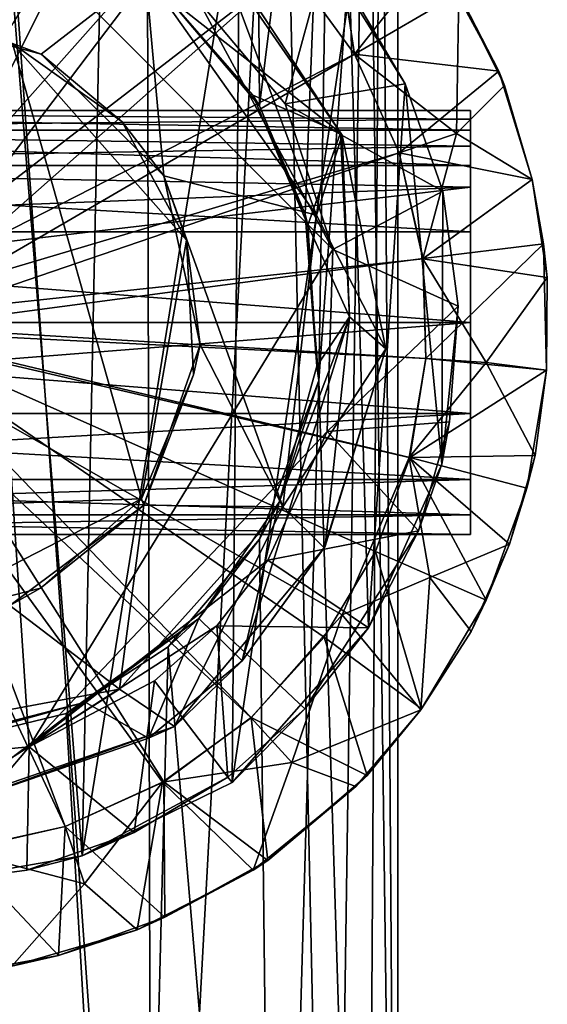
# Model space of a CAD drawing. Units: inches. Extents: x -5.8 to 9.9, y -3 to 1.8.
# Drawn here: x 9.5 to 9.8, y -0.6 to 0 of the extents above; entities that cross this region are included whole.
import ezdxf

# ---------------------------------------------------------------- set-up
doc = ezdxf.new("R2010")
doc.units = ezdxf.units.IN
doc.layers.get('0').update_dxf_attribs({"true_color": 0xc2ced6})

msp = doc.modelspace()

# ---------------------------------------------------------------- linework, layer by layer
for points in [[(9.57092, -1.20469), (9.40999, -1.20469), (9.46095, 0.34255), (9.57092, -1.20469)], [(9.46095, 0.34255), (9.56759, 0.34255), (9.57092, -1.20469), (9.46095, 0.34255)], [(9.65453, 0.34255), (9.57092, -1.20469), (9.56759, 0.34255), (9.65453, 0.34255)], [(9.65453, 0.34255), (9.68816, -1.20469), (9.57092, -1.20469), (9.65453, 0.34255)], [(9.58167, 0.02977), (9.64108, -0.04018), (9.63821, 0.34255), (9.58167, 0.02977)], [(9.63821, 0.34255), (9.64108, -0.04018), (9.68859, 0.34255), (9.63821, 0.34255)], [(9.64108, -0.04018), (9.67062, -0.11053), (9.68859, 0.34255), (9.64108, -0.04018)], [(9.71069, 0.34343), (9.68816, -1.20469), (9.65453, 0.34255), (9.71069, 0.34343)], [(9.67062, -0.11053), (9.67951, -0.21876), (9.68859, 0.34255), (9.67062, -0.11053)], [(9.68859, 0.34255), (9.67951, -0.21876), (9.7202, 0.34255), (9.68859, 0.34255)], [(9.67951, -0.21876), (9.71038, -1.20469), (9.7202, 0.34255), (9.67951, -0.21876)], [(9.73098, -1.20469), (9.68816, -1.20469), (9.71069, 0.34343), (9.73098, -1.20469)], [(9.7202, 0.34255), (9.71038, -1.20469), (9.73098, -1.20469), (9.7202, 0.34255)], [(9.71069, 0.34343), (9.73098, 0.34255), (9.73098, -1.20469), (9.71069, 0.34343)], [(9.73098, -1.20469), (9.73098, 0.34255), (9.7202, 0.34255), (9.73098, -1.20469)], [(9.41493, -0.54705), (9.46869, 0.17934), (9.52578, -0.52772), (9.41493, -0.54705)], [(9.52578, -0.52772), (9.46869, 0.17934), (9.53971, 0.15907), (9.52578, -0.52772)], [(9.52578, -0.52772), (9.53971, 0.15907), (9.62827, 0.10983), (9.52578, -0.52772)], [(9.49184, 0.15342), (9.39341, -0.18649), (9.55296, 0.13106), (9.49184, 0.15342)], [(9.6086, 0.09757), (9.36099, -0.18109), (9.55296, 0.13106), (9.6086, 0.09757)], [(9.60882, 0.09768), (9.55296, 0.13106), (9.39341, -0.18649), (9.60882, 0.09768)], [(9.62827, 0.10983), (9.62333, -0.48001), (9.52578, -0.52772), (9.62827, 0.10983)], [(9.62333, -0.48001), (9.62827, 0.10983), (9.69967, 0.03515), (9.62333, -0.48001)], [(9.36099, -0.18109), (9.6086, 0.09757), (9.66108, 0.05037), (9.36099, -0.18109)], [(9.37354, -0.46781), (9.4913, -0.45699), (9.45421, 0.10193), (9.37354, -0.46781)], [(9.39341, -0.18649), (9.66108, 0.05037), (9.60882, 0.09768), (9.39341, -0.18649)], [(9.68865, -0.13367), (9.45421, 0.10193), (9.4913, -0.45699), (9.68865, -0.13367)], [(9.60138, 0.02803), (9.45421, 0.10193), (9.68865, -0.13367), (9.60138, 0.02803)], [(9.70271, -0.00652), (9.66108, 0.05037), (9.69033, 0.07673), (9.70271, -0.00652)], [(9.77058, 0.03311), (9.70271, -0.00652), (9.69033, 0.07673), (9.77058, 0.03311)], [(9.66108, 0.05037), (9.70271, -0.00651), (9.7549, 0.05937), (9.66108, 0.05037)], [(9.7967, -0.01767), (9.7549, 0.05937), (9.70271, -0.00651), (9.7967, -0.01767)], [(9.77058, 0.03311), (9.7549, 0.05937), (9.7967, -0.01767), (9.77058, 0.03311)], [(9.67808, -0.11128), (9.61673, 0.05375), (9.56689, 0.04599), (9.67808, -0.11128)], [(9.69365, -0.05777), (9.58042, 0.03135), (9.61791, 0.05708), (9.69365, -0.05777)], [(9.68397, 0.05704), (9.60138, 0.02803), (9.65776, -0.03898), (9.68397, 0.05704)], [(9.61791, 0.05708), (9.61673, 0.05375), (9.6947, -0.05936), (9.61791, 0.05708)], [(9.67808, -0.11128), (9.6947, -0.05936), (9.61673, 0.05375), (9.67808, -0.11128)], [(9.6947, -0.05936), (9.69365, -0.05777), (9.61791, 0.05708), (9.6947, -0.05936)], [(9.73581, -0.02586), (9.68397, 0.05704), (9.65776, -0.03898), (9.73581, -0.02586)], [(9.69967, 0.03515), (9.68397, 0.05704), (9.73581, -0.02586), (9.69967, 0.03515)], [(9.66108, 0.05037), (9.70271, -0.00652), (9.36099, -0.18109), (9.66108, 0.05037)], [(9.66108, 0.05037), (9.39341, -0.18649), (9.70271, -0.00651), (9.66108, 0.05037)], [(9.41821, 0.01528), (9.49905, -0.00651), (9.56689, 0.04599), (9.41821, 0.01528)], [(9.57891, -0.08563), (9.56689, 0.04599), (9.49905, -0.00651), (9.57891, -0.08563)], [(9.67808, -0.11128), (9.56689, 0.04599), (9.57891, -0.08563), (9.67808, -0.11128)], [(9.71184, -0.37961), (9.62333, -0.48001), (9.69967, 0.03515), (9.71184, -0.37961)], [(9.73581, -0.02586), (9.71184, -0.37961), (9.69967, 0.03515), (9.73581, -0.02586)], [(9.73581, -0.02586), (9.73581, -0.02586), (9.69967, 0.03515), (9.73581, -0.02586)], [(9.76919, -0.05812), (9.70271, -0.00652), (9.77058, 0.03311), (9.76919, -0.05812)], [(9.77058, 0.03311), (9.80037, -0.02706), (9.76919, -0.05812), (9.77058, 0.03311)], [(9.7967, -0.01767), (9.80037, -0.02706), (9.77058, 0.03311), (9.7967, -0.01767)], [(9.58042, 0.03135), (9.63675, -0.03317), (9.58167, 0.02977), (9.58042, 0.03135)], [(9.63675, -0.03317), (9.58042, 0.03135), (9.69365, -0.05777), (9.63675, -0.03317)], [(9.63675, -0.03317), (9.64108, -0.04018), (9.58167, 0.02977), (9.63675, -0.03317)], [(9.60138, 0.02803), (9.68865, -0.13367), (9.65776, -0.03898), (9.60138, 0.02803)], [(9.41821, 0.01528), (9.48043, 0.00043), (9.49905, -0.00651), (9.41821, 0.01528)], [(9.25242, -0.30641), (9.56419, -0.29576), (9.48043, 0.00043), (9.25242, -0.30641)], [(9.48043, 0.00043), (9.59363, -0.1275), (9.55163, -0.05062), (9.48043, 0.00043)], [(9.59363, -0.1275), (9.48043, 0.00043), (9.56419, -0.29576), (9.59363, -0.1275)], [(9.55163, -0.05062), (9.49905, -0.00651), (9.48043, 0.00043), (9.55163, -0.05062)], [(9.73188, -0.07069), (9.36099, -0.18109), (9.70271, -0.00652), (9.73188, -0.07069)], [(9.73188, -0.07069), (9.70271, -0.00651), (9.39341, -0.18649), (9.73188, -0.07069)], [(9.49905, -0.00651), (9.55163, -0.05062), (9.57891, -0.08563), (9.49905, -0.00651)], [(9.70271, -0.00651), (9.73188, -0.07069), (9.7967, -0.01767), (9.70271, -0.00651)], [(9.76919, -0.05812), (9.73188, -0.07069), (9.70271, -0.00652), (9.76919, -0.05812)], [(9.81841, -0.08803), (9.7967, -0.01767), (9.73188, -0.07069), (9.81841, -0.08803)], [(9.80037, -0.02706), (9.7967, -0.01767), (9.81841, -0.08803), (9.80037, -0.02706)], [(9.76022, -0.09557), (9.73581, -0.02586), (9.65776, -0.03898), (9.76022, -0.09557)], [(9.73581, -0.02586), (9.7597, -0.27319), (9.71184, -0.37961), (9.73581, -0.02586)], [(9.7597, -0.27319), (9.73581, -0.02586), (9.76021, -0.09557), (9.7597, -0.27319)], [(9.73581, -0.02586), (9.76022, -0.09557), (9.76021, -0.09557), (9.73581, -0.02586)], [(9.76021, -0.09557), (9.73581, -0.02586), (9.73581, -0.02586), (9.76021, -0.09557)], [(9.76919, -0.05812), (9.80037, -0.02706), (9.81841, -0.08803), (9.76919, -0.05812)], [(9.81841, -0.08803), (9.81841, -0.08803), (9.80037, -0.02706), (9.81841, -0.08803)], [(9.63675, -0.03317), (9.69365, -0.05777), (9.67243, -0.11778), (9.63675, -0.03317)], [(9.64108, -0.04018), (9.63675, -0.03317), (9.67243, -0.11778), (9.64108, -0.04018)], [(9.03019, -0.04327), (9.03019, -0.04327), (9.77822, -0.04327), (9.03019, -0.04327)], [(9.77822, -0.04327), (9.77822, -0.04327), (9.03019, -0.04327), (9.77822, -0.04327)], [(9.03019, -0.04327), (9.03019, -0.04327), (9.77822, -0.04327), (9.03019, -0.04327)], [(9.77822, -0.04327), (9.77822, -0.04327), (9.03019, -0.04327), (9.77822, -0.04327)], [(9.77822, -0.04327), (9.77822, -0.04327), (9.03019, -0.04327), (9.77822, -0.04327)], [(9.03019, -0.04327), (9.03019, -0.04327), (9.77822, -0.04327), (9.03019, -0.04327)], [(9.03019, -0.04327), (9.03019, -0.04327), (9.77822, -0.04327), (9.03019, -0.04327)], [(9.77822, -0.04327), (9.77822, -0.04327), (9.03019, -0.04327), (9.77822, -0.04327)], [(9.03019, -0.04327), (9.03019, -0.04327), (9.77822, -0.04327), (9.03019, -0.04327)], [(9.77822, -0.04327), (9.77822, -0.04327), (9.03019, -0.04327), (9.77822, -0.04327)], [(9.77822, -0.04327), (9.77822, -0.0488), (9.03019, -0.04327), (9.77822, -0.04327)], [(9.03019, -0.04327), (9.03019, -0.04327), (9.77822, -0.04327), (9.03019, -0.04327)], [(9.03019, -0.05611), (9.03019, -0.04327), (9.77822, -0.0488), (9.03019, -0.05611)], [(9.03019, -0.04327), (9.03019, -0.05611), (9.77822, -0.05611), (9.03019, -0.04327)], [(9.77822, -0.05611), (9.77822, -0.04327), (9.03019, -0.04327), (9.77822, -0.05611)], [(9.67243, -0.11778), (9.67062, -0.11053), (9.64108, -0.04018), (9.67243, -0.11778)], [(9.65776, -0.03898), (9.68865, -0.13367), (9.76022, -0.09557), (9.65776, -0.03898)], [(9.77822, -0.0488), (9.77822, -0.04327), (9.77822, -0.09495), (9.77822, -0.0488)], [(9.77822, -0.08633), (9.77822, -0.09495), (9.77822, -0.04327), (9.77822, -0.08633)], [(9.77822, -0.1703), (9.77822, -0.13101), (9.77822, -0.04327), (9.77822, -0.1703)], [(9.77822, -0.04327), (9.77822, -0.04327), (9.77822, -0.13101), (9.77822, -0.04327)], [(9.77822, -0.1703), (9.77822, -0.04327), (9.77822, -0.04327), (9.77822, -0.1703)], [(9.77822, -0.04327), (9.77822, -0.11002), (9.77822, -0.1703), (9.77822, -0.04327)], [(9.77822, -0.04327), (9.77822, -0.04327), (9.77822, -0.11002), (9.77822, -0.04327)], [(9.77822, -0.11002), (9.77822, -0.04327), (9.77822, -0.05611), (9.77822, -0.11002)], [(9.77822, -0.04327), (9.77822, -0.13101), (9.77822, -0.08633), (9.77822, -0.04327)], [(9.77822, -0.08633), (9.77822, -0.04327), (9.77822, -0.04327), (9.77822, -0.08633)], [(9.77822, -0.08633), (9.77822, -0.04327), (9.77822, -0.04327), (9.77822, -0.08633)], [(9.03019, -0.05611), (9.77822, -0.0488), (9.77822, -0.06633), (9.03019, -0.05611)], [(9.55163, -0.05062), (9.59363, -0.1275), (9.57891, -0.08563), (9.55163, -0.05062)], [(9.77822, -0.0488), (9.77822, -0.09495), (9.77822, -0.09303), (9.77822, -0.0488)], [(9.77822, -0.09495), (9.77822, -0.09495), (9.77822, -0.0488), (9.77822, -0.09495)], [(9.77822, -0.06633), (9.77822, -0.0488), (9.77822, -0.09303), (9.77822, -0.06633)], [(9.03019, -0.07893), (9.03019, -0.05611), (9.77822, -0.06633), (9.03019, -0.07893)], [(9.03019, -0.05611), (9.03019, -0.07893), (9.77822, -0.07893), (9.03019, -0.05611)], [(9.77822, -0.07893), (9.77822, -0.05611), (9.03019, -0.05611), (9.77822, -0.07893)], [(9.77822, -0.05611), (9.77822, -0.07893), (9.77822, -0.11002), (9.77822, -0.05611)], [(9.69365, -0.05777), (9.69946, -0.17728), (9.67243, -0.11778), (9.69365, -0.05777)], [(9.67808, -0.11128), (9.72314, -0.19806), (9.6947, -0.05936), (9.67808, -0.11128)], [(9.69946, -0.17728), (9.69365, -0.05777), (9.6947, -0.05936), (9.69946, -0.17728)], [(9.6947, -0.05936), (9.72314, -0.19806), (9.69946, -0.17728), (9.6947, -0.05936)], [(9.74729, -0.13957), (9.73188, -0.07069), (9.76919, -0.05812), (9.74729, -0.13957)], [(9.74729, -0.13957), (9.76919, -0.05812), (9.81841, -0.08803), (9.74729, -0.13957)], [(9.03019, -0.07893), (9.77822, -0.06633), (9.77822, -0.09303), (9.03019, -0.07893)], [(9.74729, -0.13957), (9.36099, -0.18109), (9.73188, -0.07069), (9.74729, -0.13957)], [(9.74749, -0.13943), (9.73188, -0.07069), (9.39341, -0.18649), (9.74749, -0.13943)], [(9.73188, -0.07069), (9.74749, -0.13943), (9.81841, -0.08803), (9.73188, -0.07069)], [(9.03019, -0.12201), (9.03019, -0.07893), (9.77822, -0.09303), (9.03019, -0.12201)], [(9.03019, -0.07893), (9.03019, -0.12201), (9.77822, -0.12201), (9.03019, -0.07893)], [(9.77822, -0.12201), (9.77822, -0.07893), (9.03019, -0.07893), (9.77822, -0.12201)], [(9.77822, -0.07893), (9.77822, -0.11217), (9.77822, -0.11002), (9.77822, -0.07893)], [(9.77822, -0.12201), (9.77822, -0.11217), (9.77822, -0.07893), (9.77822, -0.12201)], [(9.57891, -0.08563), (9.59363, -0.1275), (9.60234, -0.19558), (9.57891, -0.08563)], [(9.6561, -0.30078), (9.57891, -0.08563), (9.60234, -0.19558), (9.6561, -0.30078)], [(9.57891, -0.08563), (9.6561, -0.30078), (9.67808, -0.11128), (9.57891, -0.08563)], [(9.81841, -0.08803), (9.8282, -0.15173), (9.74729, -0.13957), (9.81841, -0.08803)], [(9.74749, -0.13943), (9.82564, -0.12995), (9.81841, -0.08803), (9.74749, -0.13943)], [(9.77822, -0.08633), (9.77822, -0.15092), (9.77822, -0.09495), (9.77822, -0.08633)], [(9.77822, -0.13101), (9.77822, -0.15092), (9.77822, -0.08633), (9.77822, -0.13101)], [(9.82564, -0.12995), (9.8282, -0.15173), (9.81841, -0.08803), (9.82564, -0.12995)], [(9.81841, -0.08803), (9.81841, -0.08803), (9.82564, -0.12995), (9.81841, -0.08803)], [(9.77822, -0.09303), (9.77822, -0.18107), (9.03019, -0.18107), (9.77822, -0.09303)], [(9.03019, -0.18107), (9.03019, -0.12201), (9.77822, -0.09303), (9.03019, -0.18107)], [(9.77018, -0.17034), (9.76022, -0.09557), (9.68865, -0.13367), (9.77018, -0.17034)], [(9.77018, -0.17034), (9.7597, -0.27319), (9.76021, -0.09557), (9.77018, -0.17034)], [(9.76021, -0.09557), (9.76022, -0.09557), (9.77018, -0.17034), (9.76021, -0.09557)], [(9.77018, -0.17034), (9.77018, -0.17034), (9.76021, -0.09557), (9.77018, -0.17034)], [(9.77822, -0.14662), (9.77822, -0.09303), (9.77822, -0.09495), (9.77822, -0.14662)], [(9.77822, -0.09303), (9.77822, -0.14662), (9.77822, -0.18107), (9.77822, -0.09303)], [(9.77822, -0.09495), (9.77822, -0.15092), (9.77822, -0.14662), (9.77822, -0.09495)], [(9.77822, -0.09495), (9.77822, -0.15092), (9.77822, -0.09495), (9.77822, -0.09495)], [(9.72314, -0.19806), (9.67808, -0.11128), (9.6561, -0.30078), (9.72314, -0.19806)], [(9.67951, -0.21876), (9.67062, -0.11053), (9.67834, -0.20942), (9.67951, -0.21876)], [(9.67062, -0.11053), (9.67243, -0.11778), (9.67834, -0.20942), (9.67062, -0.11053)], [(9.77822, -0.17676), (9.77822, -0.1703), (9.77822, -0.11002), (9.77822, -0.17676)], [(9.77822, -0.11217), (9.77822, -0.17676), (9.77822, -0.11002), (9.77822, -0.11217)], [(9.77822, -0.17676), (9.77822, -0.11217), (9.77822, -0.12201), (9.77822, -0.17676)], [(9.69946, -0.17728), (9.67834, -0.20942), (9.67243, -0.11778), (9.69946, -0.17728)], [(9.77822, -0.18107), (9.77822, -0.12201), (9.03019, -0.12201), (9.77822, -0.18107)], [(9.03019, -0.12201), (9.03019, -0.18107), (9.77822, -0.18107), (9.03019, -0.12201)], [(9.59363, -0.1275), (9.56419, -0.29576), (9.59811, -0.21499), (9.59363, -0.1275)], [(9.59811, -0.21499), (9.60234, -0.19558), (9.59363, -0.1275), (9.59811, -0.21499)], [(9.77822, -0.12201), (9.77822, -0.18107), (9.77822, -0.17676), (9.77822, -0.12201)], [(9.685, -0.25184), (9.68865, -0.13367), (9.4913, -0.45699), (9.685, -0.25184)], [(9.77018, -0.17034), (9.68865, -0.13367), (9.685, -0.25184), (9.77018, -0.17034)], [(9.82564, -0.12995), (9.74749, -0.13943), (9.7492, -0.20448), (9.82564, -0.12995)], [(9.7492, -0.20448), (9.8276, -0.21214), (9.82564, -0.12995), (9.7492, -0.20448)], [(9.77822, -0.13101), (9.77822, -0.1703), (9.77822, -0.27365), (9.77822, -0.13101)], [(9.77822, -0.27365), (9.77822, -0.26288), (9.77822, -0.13101), (9.77822, -0.27365)], [(9.77822, -0.23382), (9.77822, -0.15092), (9.77822, -0.13101), (9.77822, -0.23382)], [(9.77822, -0.13101), (9.77822, -0.26288), (9.77822, -0.23382), (9.77822, -0.13101)], [(9.8282, -0.15173), (9.82564, -0.12995), (9.8276, -0.21214), (9.8282, -0.15173)], [(9.36099, -0.18109), (9.74729, -0.13957), (9.74919, -0.20449), (9.36099, -0.18109)], [(9.39341, -0.18649), (9.7492, -0.20448), (9.74749, -0.13943), (9.39341, -0.18649)], [(9.8282, -0.15173), (9.78847, -0.20715), (9.74729, -0.13957), (9.8282, -0.15173)], [(9.78847, -0.20715), (9.74919, -0.20449), (9.74729, -0.13957), (9.78847, -0.20715)], [(9.77822, -0.18107), (9.77822, -0.14662), (9.77822, -0.15092), (9.77822, -0.18107)], [(9.77822, -0.14662), (9.77822, -0.18107), (9.77822, -0.18107), (9.77822, -0.14662)], [(9.77822, -0.15092), (9.77822, -0.23382), (9.77822, -0.18107), (9.77822, -0.15092)], [(9.78847, -0.20715), (9.8282, -0.15173), (9.8276, -0.21214), (9.78847, -0.20715)], [(9.8276, -0.21214), (9.8276, -0.21214), (9.8282, -0.15173), (9.8276, -0.21214)], [(9.685, -0.25184), (9.76461, -0.24556), (9.77018, -0.17034), (9.685, -0.25184)], [(9.76461, -0.24556), (9.7597, -0.27319), (9.77018, -0.17034), (9.76461, -0.24556)], [(9.77018, -0.17034), (9.77018, -0.17034), (9.76461, -0.24556), (9.77018, -0.17034)], [(9.77822, -0.27365), (9.77822, -0.1703), (9.77822, -0.17676), (9.77822, -0.27365)], [(9.62975, -0.40091), (9.69946, -0.17728), (9.68363, -0.32642), (9.62975, -0.40091)], [(9.69946, -0.17728), (9.62975, -0.40091), (9.6538, -0.29791), (9.69946, -0.17728)], [(9.69946, -0.17728), (9.6538, -0.29791), (9.67834, -0.20942), (9.69946, -0.17728)], [(9.68363, -0.32642), (9.69946, -0.17728), (9.72314, -0.19806), (9.68363, -0.32642)], [(9.77822, -0.17676), (9.77822, -0.26719), (9.77822, -0.27365), (9.77822, -0.17676)], [(9.77822, -0.24012), (9.77822, -0.26719), (9.77822, -0.17676), (9.77822, -0.24012)], [(9.77822, -0.18107), (9.77822, -0.24012), (9.77822, -0.17676), (9.77822, -0.18107)], [(9.03019, -0.24012), (9.03019, -0.18107), (9.77822, -0.18107), (9.03019, -0.24012)], [(9.77822, -0.18107), (9.77822, -0.24012), (9.03019, -0.24012), (9.77822, -0.18107)], [(9.03019, -0.18107), (9.03019, -0.24012), (9.77822, -0.24012), (9.03019, -0.18107)], [(9.77822, -0.24012), (9.77822, -0.18107), (9.03019, -0.18107), (9.77822, -0.24012)], [(9.74919, -0.20449), (9.73846, -0.26885), (9.36099, -0.18109), (9.74919, -0.20449)], [(9.36099, -0.18109), (9.73846, -0.26885), (9.6947, -0.37099), (9.36099, -0.18109)], [(9.63567, -0.43796), (9.36099, -0.18109), (9.6947, -0.37099), (9.63567, -0.43796)], [(9.36099, -0.18109), (9.51461, -0.50876), (9.44442, -0.52441), (9.36099, -0.18109)], [(9.57798, -0.47985), (9.51461, -0.50876), (9.36099, -0.18109), (9.57798, -0.47985)], [(9.63567, -0.43796), (9.57798, -0.47985), (9.36099, -0.18109), (9.63567, -0.43796)], [(9.77822, -0.24012), (9.77822, -0.18107), (9.77822, -0.18107), (9.77822, -0.24012)], [(9.77822, -0.24012), (9.77822, -0.18107), (9.77822, -0.23382), (9.77822, -0.24012)], [(9.39341, -0.18649), (9.68298, -0.38569), (9.71636, -0.32983), (9.39341, -0.18649)], [(9.7492, -0.20448), (9.39341, -0.18649), (9.73872, -0.26871), (9.7492, -0.20448)], [(9.39341, -0.18649), (9.71636, -0.32983), (9.73872, -0.26871), (9.39341, -0.18649)], [(9.63568, -0.43795), (9.68298, -0.38569), (9.39341, -0.18649), (9.63568, -0.43795)], [(9.39341, -0.18649), (9.44587, -0.52436), (9.51462, -0.50875), (9.39341, -0.18649)], [(9.57879, -0.47958), (9.39341, -0.18649), (9.51462, -0.50875), (9.57879, -0.47958)], [(9.63568, -0.43795), (9.39341, -0.18649), (9.57879, -0.47958), (9.63568, -0.43795)], [(9.56586, -0.29988), (9.60234, -0.19558), (9.59811, -0.21499), (9.56586, -0.29988)], [(9.60234, -0.19558), (9.56586, -0.29988), (9.6561, -0.30078), (9.60234, -0.19558)], [(9.6561, -0.30078), (9.68302, -0.32756), (9.72314, -0.19806), (9.6561, -0.30078)], [(9.72314, -0.19806), (9.68302, -0.32756), (9.68363, -0.32642), (9.72314, -0.19806)], [(9.74919, -0.20449), (9.78847, -0.20715), (9.73846, -0.26885), (9.74919, -0.20449)], [(9.8276, -0.21214), (9.7492, -0.20448), (9.73872, -0.26871), (9.8276, -0.21214)], [(9.6538, -0.29791), (9.67951, -0.21876), (9.67834, -0.20942), (9.6538, -0.29791)], [(9.82028, -0.26747), (9.73846, -0.26885), (9.78847, -0.20715), (9.82028, -0.26747)], [(9.78847, -0.20715), (9.8276, -0.21214), (9.82028, -0.26747), (9.78847, -0.20715)], [(9.59811, -0.21499), (9.56419, -0.29576), (9.56586, -0.29988), (9.59811, -0.21499)], [(9.73872, -0.26871), (9.81488, -0.28866), (9.8276, -0.21214), (9.73872, -0.26871)], [(9.8276, -0.21214), (9.81488, -0.28866), (9.82028, -0.26747), (9.8276, -0.21214)], [(9.82028, -0.26747), (9.8276, -0.21214), (9.8276, -0.21214), (9.82028, -0.26747)], [(9.65119, -1.20469), (9.67951, -0.21876), (9.64108, -0.32196), (9.65119, -1.20469)], [(9.67951, -0.21876), (9.6538, -0.29791), (9.64108, -0.32196), (9.67951, -0.21876)], [(9.67951, -0.21876), (9.65119, -1.20469), (9.71038, -1.20469), (9.67951, -0.21876)], [(9.77822, -0.30603), (9.77822, -0.23382), (9.77822, -0.26288), (9.77822, -0.30603)], [(9.77822, -0.28321), (9.77822, -0.24012), (9.77822, -0.23382), (9.77822, -0.28321)], [(9.77822, -0.23382), (9.77822, -0.30603), (9.77822, -0.28321), (9.77822, -0.23382)], [(9.77822, -0.24012), (9.77822, -0.28321), (9.03019, -0.28321), (9.77822, -0.24012)], [(9.03019, -0.28321), (9.03019, -0.24012), (9.77822, -0.24012), (9.03019, -0.28321)], [(9.03019, -0.24012), (9.03019, -0.28321), (9.77822, -0.28321), (9.03019, -0.24012)], [(9.77822, -0.28321), (9.77822, -0.24012), (9.03019, -0.24012), (9.77822, -0.28321)], [(9.77822, -0.24012), (9.77822, -0.30603), (9.77822, -0.26719), (9.77822, -0.24012)], [(9.77822, -0.28321), (9.77822, -0.30603), (9.77822, -0.24012), (9.77822, -0.28321)], [(9.74434, -0.31658), (9.76461, -0.24556), (9.685, -0.25184), (9.74434, -0.31658)], [(9.7597, -0.27319), (9.76461, -0.24556), (9.74434, -0.31658), (9.7597, -0.27319)], [(9.74434, -0.31658), (9.76461, -0.24556), (9.74434, -0.31658), (9.74434, -0.31658)], [(9.685, -0.25184), (9.4913, -0.45699), (9.64653, -0.33558), (9.685, -0.25184)], [(9.74434, -0.31658), (9.685, -0.25184), (9.64653, -0.33558), (9.74434, -0.31658)], [(9.7519, -0.34676), (9.6947, -0.37099), (9.73846, -0.26885), (9.7519, -0.34676)], [(9.73872, -0.26871), (9.71636, -0.32983), (9.78845, -0.36159), (9.73872, -0.26871)], [(9.73846, -0.26885), (9.82028, -0.26747), (9.80355, -0.32513), (9.73846, -0.26885)], [(9.80355, -0.32513), (9.7519, -0.34676), (9.73846, -0.26885), (9.80355, -0.32513)], [(9.78845, -0.36159), (9.81488, -0.28866), (9.73872, -0.26871), (9.78845, -0.36159)], [(9.77822, -0.26288), (9.77822, -0.31886), (9.77822, -0.30603), (9.77822, -0.26288)], [(9.77822, -0.31886), (9.77822, -0.31886), (9.77822, -0.26288), (9.77822, -0.31886)], [(9.77822, -0.31886), (9.77822, -0.26288), (9.77822, -0.27365), (9.77822, -0.31886)], [(9.77822, -0.31886), (9.77822, -0.26719), (9.77822, -0.30603), (9.77822, -0.31886)], [(9.77822, -0.31886), (9.77822, -0.27365), (9.77822, -0.26719), (9.77822, -0.31886)], [(9.82028, -0.26747), (9.81488, -0.28866), (9.80355, -0.32513), (9.82028, -0.26747)], [(9.74434, -0.31658), (9.71184, -0.37961), (9.7597, -0.27319), (9.74434, -0.31658)], [(9.77822, -0.31886), (9.77822, -0.31886), (9.77822, -0.27365), (9.77822, -0.31886)], [(9.77822, -0.31886), (9.77822, -0.31886), (9.77822, -0.27365), (9.77822, -0.31886)], [(9.77822, -0.28321), (9.77822, -0.30603), (9.03019, -0.30603), (9.77822, -0.28321)], [(9.03019, -0.30603), (9.03019, -0.28321), (9.77822, -0.28321), (9.03019, -0.30603)], [(9.03019, -0.28321), (9.03019, -0.30603), (9.77822, -0.30603), (9.03019, -0.28321)], [(9.77822, -0.30603), (9.77822, -0.28321), (9.03019, -0.28321), (9.77822, -0.30603)], [(9.80355, -0.32513), (9.81488, -0.28866), (9.78845, -0.36159), (9.80355, -0.32513)], [(9.56419, -0.29576), (9.25242, -0.30641), (9.40421, -0.37792), (9.56419, -0.29576)], [(9.56419, -0.29576), (9.40421, -0.37792), (9.49858, -0.35382), (9.56419, -0.29576)], [(9.49858, -0.35382), (9.47875, -0.36513), (9.56586, -0.29988), (9.49858, -0.35382)], [(9.55, -0.41941), (9.56586, -0.29988), (9.47875, -0.36513), (9.55, -0.41941)], [(9.56586, -0.29988), (9.56419, -0.29576), (9.49858, -0.35382), (9.56586, -0.29988)], [(9.6561, -0.30078), (9.56586, -0.29988), (9.55, -0.41941), (9.6561, -0.30078)], [(9.55, -0.41941), (9.58577, -0.44363), (9.6561, -0.30078), (9.55, -0.41941)], [(9.68302, -0.32756), (9.6561, -0.30078), (9.58577, -0.44363), (9.68302, -0.32756)], [(9.62975, -0.40091), (9.60156, -0.37343), (9.6538, -0.29791), (9.62975, -0.40091)], [(9.64108, -0.32196), (9.6538, -0.29791), (9.60156, -0.37343), (9.64108, -0.32196)], [(9.77822, -0.30603), (9.77822, -0.31886), (9.03019, -0.31886), (9.77822, -0.30603)], [(9.03019, -0.31886), (9.03019, -0.30603), (9.77822, -0.30603), (9.03019, -0.31886)], [(9.03019, -0.30603), (9.03019, -0.31886), (9.77822, -0.31886), (9.03019, -0.30603)], [(9.77822, -0.31886), (9.77822, -0.30603), (9.03019, -0.30603), (9.77822, -0.31886)], [(9.03019, -0.31886), (9.03019, -0.31886), (9.77822, -0.31886), (9.03019, -0.31886)], [(9.77822, -0.31886), (9.77822, -0.31886), (9.03019, -0.31886), (9.77822, -0.31886)], [(9.03019, -0.31886), (9.03019, -0.31886), (9.77822, -0.31886), (9.03019, -0.31886)], [(9.03019, -0.31886), (9.03019, -0.31886), (9.77822, -0.31886), (9.03019, -0.31886)], [(9.77822, -0.31886), (9.77822, -0.31886), (9.03019, -0.31886), (9.77822, -0.31886)], [(9.03019, -0.31886), (9.77822, -0.31886), (9.77822, -0.31886), (9.03019, -0.31886)], [(9.77822, -0.31886), (9.03019, -0.31886), (9.03019, -0.31886), (9.77822, -0.31886)], [(9.77822, -0.31886), (9.03019, -0.31886), (9.03019, -0.31886), (9.77822, -0.31886)], [(9.77822, -0.31886), (9.03019, -0.31886), (9.03019, -0.31886), (9.77822, -0.31886)], [(9.64653, -0.33558), (9.71184, -0.3796), (9.74434, -0.31658), (9.64653, -0.33558)], [(9.67057, -0.43227), (9.74434, -0.31658), (9.71184, -0.3796), (9.67057, -0.43227)], [(9.74434, -0.31658), (9.67057, -0.43227), (9.71184, -0.37961), (9.74434, -0.31658)], [(9.74434, -0.31658), (9.71184, -0.3796), (9.74434, -0.31658), (9.74434, -0.31658)], [(9.64108, -0.32196), (9.58167, -0.3919), (9.65119, -1.20469), (9.64108, -0.32196)], [(9.64108, -0.32196), (9.60156, -0.37343), (9.58167, -0.3919), (9.64108, -0.32196)], [(9.62975, -0.40091), (9.68363, -0.32642), (9.68302, -0.32756), (9.62975, -0.40091)], [(9.7519, -0.34676), (9.80355, -0.32513), (9.77876, -0.38187), (9.7519, -0.34676)], [(9.78845, -0.36159), (9.77876, -0.38187), (9.80355, -0.32513), (9.78845, -0.36159)], [(9.68302, -0.32756), (9.58577, -0.44363), (9.62975, -0.40091), (9.68302, -0.32756)], [(9.71636, -0.32983), (9.68298, -0.38569), (9.74645, -0.43227), (9.71636, -0.32983)], [(9.74645, -0.43227), (9.78845, -0.36159), (9.71636, -0.32983), (9.74645, -0.43227)], [(9.4913, -0.45699), (9.61329, -0.37825), (9.64653, -0.33558), (9.4913, -0.45699)], [(9.71184, -0.3796), (9.64653, -0.33558), (9.61329, -0.37825), (9.71184, -0.3796)], [(9.74587, -0.4328), (9.6947, -0.37099), (9.7519, -0.34676), (9.74587, -0.4328)], [(9.77876, -0.38187), (9.74587, -0.4328), (9.7519, -0.34676), (9.77876, -0.38187)], [(9.47875, -0.36513), (9.49858, -0.35382), (9.40421, -0.37792), (9.47875, -0.36513)], [(9.77876, -0.38187), (9.78845, -0.36159), (9.74645, -0.43227), (9.77876, -0.38187)], [(9.47875, -0.36513), (9.3449, -0.45751), (9.55, -0.41941), (9.47875, -0.36513)], [(9.66203, -0.4672), (9.63567, -0.43796), (9.6947, -0.37099), (9.66203, -0.4672)], [(9.66203, -0.4672), (9.6947, -0.37099), (9.74587, -0.4328), (9.66203, -0.4672)], [(9.5277, -0.42779), (9.51527, -0.43529), (9.60156, -0.37343), (9.5277, -0.42779)], [(9.51527, -0.43529), (9.58167, -0.3919), (9.60156, -0.37343), (9.51527, -0.43529)], [(9.56878, -0.45137), (9.5277, -0.42779), (9.60156, -0.37343), (9.56878, -0.45137)], [(9.60156, -0.37343), (9.62975, -0.40091), (9.56878, -0.45137), (9.60156, -0.37343)], [(9.61329, -0.37825), (9.4913, -0.45699), (9.57264, -0.41393), (9.61329, -0.37825)], [(9.61329, -0.37825), (9.57264, -0.41393), (9.62042, -0.47655), (9.61329, -0.37825)], [(9.61329, -0.37825), (9.67057, -0.43227), (9.71184, -0.3796), (9.61329, -0.37825)], [(9.62042, -0.47655), (9.67057, -0.43227), (9.61329, -0.37825), (9.62042, -0.47655)], [(9.67057, -0.43227), (9.62333, -0.48001), (9.71184, -0.37961), (9.67057, -0.43227)], [(9.67057, -0.43227), (9.71184, -0.3796), (9.67057, -0.43227), (9.67057, -0.43227)], [(9.74645, -0.43227), (9.74587, -0.4328), (9.77876, -0.38187), (9.74645, -0.43227)], [(9.68298, -0.38569), (9.63568, -0.43795), (9.71094, -0.47547), (9.68298, -0.38569)], [(9.71094, -0.47547), (9.74645, -0.43227), (9.68298, -0.38569), (9.71094, -0.47547)], [(9.58167, -0.3919), (9.51527, -0.43529), (9.56087, -1.20469), (9.58167, -0.3919)], [(9.56087, -1.20469), (9.65119, -1.20469), (9.58167, -0.3919), (9.56087, -1.20469)], [(9.58577, -0.44363), (9.56878, -0.45137), (9.62975, -0.40091), (9.58577, -0.44363)], [(9.57264, -0.41393), (9.4913, -0.45699), (9.55941, -0.51268), (9.57264, -0.41393)], [(9.55941, -0.51268), (9.62042, -0.47655), (9.57264, -0.41393), (9.55941, -0.51268)], [(9.55, -0.41941), (9.3449, -0.45751), (9.42395, -0.49946), (9.55, -0.41941)], [(9.55, -0.41941), (9.42395, -0.49946), (9.58577, -0.44363), (9.55, -0.41941)], [(9.40716, -0.45892), (9.40576, -0.46158), (9.5277, -0.42779), (9.40716, -0.45892)], [(9.40576, -0.46158), (9.51527, -0.43529), (9.5277, -0.42779), (9.40576, -0.46158)], [(9.5277, -0.42779), (9.43574, -0.49749), (9.40716, -0.45892), (9.5277, -0.42779)], [(9.5277, -0.42779), (9.56878, -0.45137), (9.43574, -0.49749), (9.5277, -0.42779)], [(9.67057, -0.43227), (9.62042, -0.47655), (9.62042, -0.47655), (9.67057, -0.43227)], [(9.62042, -0.47655), (9.67057, -0.43227), (9.67057, -0.43227), (9.62042, -0.47655)], [(9.67057, -0.43227), (9.62042, -0.47655), (9.62333, -0.48001), (9.67057, -0.43227)], [(9.66203, -0.4672), (9.74587, -0.4328), (9.70371, -0.48268), (9.66203, -0.4672)], [(9.71094, -0.47547), (9.70371, -0.48268), (9.74587, -0.4328), (9.71094, -0.47547)], [(9.74587, -0.4328), (9.74645, -0.43227), (9.71094, -0.47547), (9.74587, -0.4328)], [(9.56087, -1.20469), (9.51527, -0.43529), (9.40576, -0.46158), (9.56087, -1.20469)], [(9.57798, -0.47985), (9.63567, -0.43796), (9.66203, -0.4672), (9.57798, -0.47985)], [(9.63568, -0.43795), (9.57879, -0.47958), (9.64635, -0.53074), (9.63568, -0.43795)], [(9.64635, -0.53074), (9.71094, -0.47547), (9.63568, -0.43795), (9.64635, -0.53074)], [(9.58577, -0.44363), (9.42395, -0.49946), (9.43574, -0.49749), (9.58577, -0.44363)], [(9.43574, -0.49749), (9.56878, -0.45137), (9.58577, -0.44363), (9.43574, -0.49749)], [(9.4913, -0.45699), (9.37354, -0.46781), (9.41493, -0.54705), (9.4913, -0.45699)], [(9.41493, -0.54705), (9.48969, -0.53708), (9.4913, -0.45699), (9.41493, -0.54705)], [(9.48969, -0.53708), (9.55941, -0.51268), (9.4913, -0.45699), (9.48969, -0.53708)], [(9.63694, -0.53714), (9.57798, -0.47985), (9.66203, -0.4672), (9.63694, -0.53714)], [(9.63694, -0.53714), (9.66203, -0.4672), (9.70371, -0.48268), (9.63694, -0.53714)], [(9.52718, -0.54606), (9.51461, -0.50876), (9.57798, -0.47985), (9.52718, -0.54606)], [(9.57879, -0.47958), (9.51462, -0.50875), (9.57954, -0.56771), (9.57879, -0.47958)], [(9.62333, -0.48001), (9.62042, -0.47655), (9.52578, -0.52772), (9.62333, -0.48001)], [(9.62042, -0.47655), (9.55941, -0.51268), (9.52578, -0.52772), (9.62042, -0.47655)], [(9.56137, -0.5758), (9.52718, -0.54606), (9.57798, -0.47985), (9.56137, -0.5758)], [(9.62042, -0.47655), (9.62042, -0.47655), (9.55941, -0.51268), (9.62042, -0.47655)], [(9.57798, -0.47985), (9.63694, -0.53714), (9.56137, -0.5758), (9.57798, -0.47985)], [(9.57954, -0.56771), (9.64635, -0.53074), (9.57879, -0.47958), (9.57954, -0.56771)], [(9.70371, -0.48268), (9.71094, -0.47547), (9.64635, -0.53074), (9.70371, -0.48268)], [(9.64635, -0.53074), (9.63694, -0.53714), (9.70371, -0.48268), (9.64635, -0.53074)], [(9.44442, -0.52441), (9.51461, -0.50876), (9.52718, -0.54606), (9.44442, -0.52441)], [(9.5102, -0.59256), (9.51462, -0.50875), (9.44587, -0.52436), (9.5102, -0.59256)], [(9.51462, -0.50875), (9.5102, -0.59256), (9.57954, -0.56771), (9.51462, -0.50875)], [(9.55941, -0.51268), (9.48969, -0.53708), (9.52578, -0.52772), (9.55941, -0.51268)], [(9.48004, -0.59959), (9.44442, -0.52441), (9.52718, -0.54606), (9.48004, -0.59959)], [(9.44587, -0.52436), (9.45536, -0.60252), (9.5102, -0.59256), (9.44587, -0.52436)], [(9.41493, -0.54705), (9.52578, -0.52772), (9.48969, -0.53708), (9.41493, -0.54705)], [(9.63694, -0.53714), (9.64635, -0.53074), (9.57954, -0.56771), (9.63694, -0.53714)], [(9.48969, -0.53708), (9.41493, -0.54705), (9.41493, -0.54705), (9.48969, -0.53708)], [(9.57954, -0.56771), (9.56137, -0.5758), (9.63694, -0.53714), (9.57954, -0.56771)], [(9.56137, -0.5758), (9.48004, -0.59959), (9.52718, -0.54606), (9.56137, -0.5758)], [(9.56137, -0.5758), (9.57954, -0.56771), (9.5102, -0.59256), (9.56137, -0.5758)], [(9.5102, -0.59256), (9.48004, -0.59959), (9.56137, -0.5758), (9.5102, -0.59256)], [(9.5102, -0.59256), (9.45536, -0.60252), (9.48004, -0.59959), (9.5102, -0.59256)]]:
    msp.add_lwpolyline(points)

doc.saveas('drawing.dxf')
